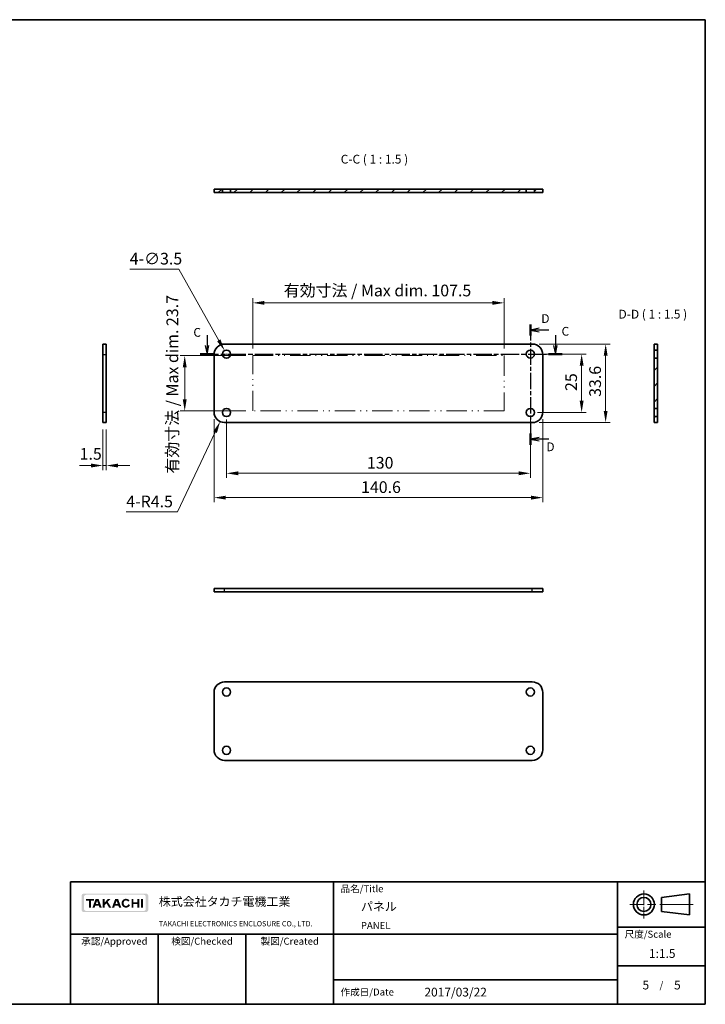
# Model space of a CAD drawing. Units: millimetres. Extents: x 29 to 3784, y 16 to 578.
# Drawn here: x 3490 to 3784, y 16 to 438 of the extents above; entities that cross this region are included whole.
import ezdxf
from ezdxf.enums import TextEntityAlignment as Align

# ---------------------------------------------------------------- set-up
doc = ezdxf.new("R2010")
doc.units = ezdxf.units.MM
doc.header["$LTSCALE"] = 2
doc.linetypes.add('CHAIN', pattern=[0.35429999999999995, 0.2362, -0.0295, 0.0591, -0.0295])
doc.linetypes.add('DASH_DOUBLE_DOT', pattern=[0.43979999999999997, 0.24, -0.06, 0.0098, -0.06, 0.01, -0.06])
doc.layers.get('Defpoints').update_dxf_attribs({"lineweight": 25})
for name, color, linetype, lineweight in [('Border (ISO)', 7, 'Continuous', 35), ('Dimension (ISO)', 7, 'Continuous', 18), ('Hatch (ISO)', 1, 'Continuous', 18), ('Section Line (ISO)', 7, 'CHAIN', 25), ('Sketch Geometry (ISO)', 7, 'Continuous', 18), ('Symbol (ISO)', 7, 'Continuous', 18), ('Title (ISO)', 7, 'Continuous', 35), ('Visible (ISO)', 7, 'Continuous', 35), ('Visible Narrow (ISO)', 7, 'Continuous', 25)]:
    doc.layers.add(name, color=color, linetype=linetype, lineweight=lineweight)
doc.styles.add('Note Text (TK)', font='txt')
doc.styles.add('文字スタイル67', font='arial.ttf')
doc.dimstyles.new('Default - Method 1b (TK)', dxfattribs={"dimscale": 2, "dimtxt": 2.5, "dimasz": 2.5, "dimexe": 1, "dimexo": 1.499999999999999, "dimgap": 1, "dimtad": 1, "dimtoh": 1, "dimrnd": 1e-08, "dimdsep": 46, "dimtxsty": 'Note Text (TK)', "dimcen": 0.09, "dimdle": 5, "dimclrd": 100, "dimclre": 100, "dimclrt": 7, "dimadec": 1, "dimazin": 1, "dimtfac": 1, "dimtmove": 0, "dimatfit": 3, "dimfxl": 1, "dimtolj": 1, "dimlwd": -1, "dimlwe": -1, "dimarcsym": 0})
pattern_1 = [(44.99999999999999, (3175.25, 4.000000000000003), (-3.367596045400932, 3.367596045400933), [])]

# ---------------------------------------------------------------- blocks, each defined once
blk = doc.blocks.new('図面枠 tk図枠')
at = {"layer": 'Border (ISO)'}
for p, q in [((14.49999999999999, 289), (405.4999999999999, 289)), ((14.49999999999999, 289), (14.50000000000001, 8.000000000000007)), ((405.4999999999999, 289), (405.4999999999999, 8.000000000000007)), ((14.50000000000001, 8.000000000000007), (405.4999999999999, 8.000000000000007))]:
    blk.add_line(p, q, dxfattribs=at)
blk = doc.blocks.new('表題欄 tk表題欄')
at = {"layer": 'Hatch (ISO)'}
h = blk.add_hatch(color=256, dxfattribs=at)
edge = h.paths.add_edge_path(flags=0)
edge.add_arc((95.57537688673352, 236.2990653650367), 0.5958259999999996, 269.9999999999897, 360)
edge.add_line((96.17120288673351, 236.2990653650368), (96.17120288673348, 239.7107813650365))
edge.add_arc((95.5753768867335, 239.7107813650366), 0.5958259999999996, 0, 90.0000000000068)
edge.add_line((95.57537688673342, 240.3066073650366), (79.13710888673356, 240.3066073650366))
edge.add_arc((79.13710888673353, 239.7107813650366), 0.5958259999999996, 89.99999999999744, 180)
edge.add_line((78.54128288673353, 239.7107813650365), (78.54128288673331, 236.2990653650368))
edge.add_arc((79.13710888673332, 236.2990653650365), 0.5958259999999996, 180, 270.0000000000231)
edge.add_line((79.13710888673356, 235.7032393650365), (95.57537688673342, 235.7032393650367))
edge = h.paths.add_edge_path()
edge.add_line((77.83935088673357, 239.9556413650366), (77.83935088673357, 236.0542053650368))
edge.add_arc((78.54128288673346, 236.0542053650367), 0.7019319999998935, 180, 270.0000000000087)
edge.add_line((78.54128288673357, 235.3522733650368), (96.17120288673352, 235.3522733650368))
edge.add_arc((96.17120288673351, 236.0542053650367), 0.7019319999998921, 270, 360)
edge.add_line((96.8731348867334, 236.0542053650368), (96.87313488673352, 239.9556413650366))
edge.add_arc((96.1712028867336, 239.9556413650367), 0.7019319999998921, 0, 90.00000000000873)
edge.add_line((96.17120288673348, 240.6575733650367), (78.54128288673357, 240.6575733650366))
edge.add_arc((78.54128288673357, 239.9556413650366), 0.7019319999999984, 90, 180)
for points in [[(79.07181288673355, 239.1476033650369), (79.07181288673355, 238.6578833650367), (79.92066088673353, 238.6578833650367), (79.92066088673353, 236.6581933650368), (80.50832488673353, 236.6581933650368), (80.50832488673353, 238.6578833650367), (81.35717288673355, 238.6578833650367), (81.35717288673355, 239.1476033650369)], [(85.68407849525303, 236.6581933650368), (84.9434673993943, 237.8918698287545), (84.41792288673358, 237.3246628822781), (84.41792288673358, 236.6581933650368), (83.89555488673355, 236.6581933650368), (83.89555488673355, 239.1476033650369), (84.41792288673358, 239.1476033650369), (84.41792288673358, 238.0993979968839), (85.38913556809511, 239.1476033650369), (86.10696490847272, 239.1476033650369), (85.31925422435492, 238.2974470774499), (86.30334488673353, 236.6581933650368)], [(92.09142939614459, 239.1476033650369), (92.09142939614459, 236.6581933650368), (92.60971639614465, 236.6581933650368), (92.60971639614465, 237.6580383650368), (93.76872039614462, 237.6580383650368), (93.76872039614462, 236.6581933650368), (94.28700739614459, 236.6581933650368), (94.28700739614459, 239.1476033650369), (93.76872039614462, 239.1476033650369), (93.76872039614462, 238.1477583650367), (92.60971639614465, 238.1477583650367), (92.60971639614465, 239.1476033650369)], [(94.84202339614467, 239.1476033650369), (94.84202339614467, 236.6581933650368), (95.36439139614473, 236.6581933650368), (95.36439139614473, 239.1476033650369)]]:
    blk.add_hatch(color=256, dxfattribs=at).paths.add_polyline_path(points)
h = blk.add_hatch(color=256, dxfattribs=at)
h.paths.add_polyline_path([(82.59020695886475, 237.7110913650368), (81.95242681460243, 237.7110913650368), (82.27131688673356, 238.5794973650367)], flags=0)
h.paths.add_polyline_path([(82.77903014574996, 237.1968853650368), (81.76360362771717, 237.1968853650368), (81.56578886050404, 236.6581933650368), (80.94907288673355, 236.6581933650368), (81.86321688673357, 239.1476033650369), (82.67941688673353, 239.1476033650369), (83.59356088673351, 236.6581933650368), (82.97684491296302, 236.6581933650368)])
h = blk.add_hatch(color=256, dxfattribs=at)
h.paths.add_polyline_path([(87.52707281460246, 237.7110913650368), (88.16485295886469, 237.7110913650368), (87.84596288673359, 238.5794973650367)], flags=0)
h.paths.add_polyline_path([(87.14043486050403, 236.6581933650368), (87.3382496277172, 237.1968853650368), (88.35367614574989, 237.1968853650368), (88.551490912963, 236.6581933650368), (89.16820688673343, 236.6581933650368), (88.25406288673352, 239.1476033650369), (87.43786288673356, 239.1476033650369), (86.52371888673358, 236.6581933650368)])
h = blk.add_hatch(color=256, dxfattribs=at)
edge = h.paths.add_edge_path()
edge.add_arc((90.52309888673334, 237.9028983650369), 1.273272000000011, 38.55054079078439, 336.5820184016556)
edge.add_line((91.69149139614446, 237.3968543650369), (91.17255542714857, 237.6216113977801))
edge.add_ellipse((90.52309888673352, 237.9028983650369), major_axis=(0, -0.7998759999999119), ratio=0.8673469387756529, start_angle=128.5505407907963, end_angle=426.582018401653, ccw=False)
edge.add_line((91.09381514418376, 238.3576891122095), (91.51887237036831, 238.6964075050431))
at = {"layer": 'Title (ISO)'}
for p, q in [((74.70882392282105, 244.052739026017), (255.7088239228211, 244.052739026017)), ((74.70882392282105, 209.052739026017), (74.70882392282105, 244.052739026017)), ((149.7088239228211, 244.052739026017), (149.7088239228211, 209.052739026017)), ((230.7088239228211, 244.052739026017), (230.7088239228211, 209.052739026017)), ((255.7088239228211, 244.052739026017), (255.7088239228211, 209.052739026017)), ((243.2088239228211, 239.552739026017), (251.2088239228211, 240.5527390260171)), ((243.2088239228211, 239.552739026017), (243.2088239228211, 235.552739026017)), ((251.2088239228211, 234.552739026017), (251.2088239228211, 240.5527390260171)), ((243.2088239228211, 235.552739026017), (251.2088239228211, 234.552739026017)), ((230.7088239228211, 231.052739026017), (255.7088239228211, 231.052739026017)), ((74.70882392282105, 229.052739026017), (230.7088239228211, 229.052739026017)), ((99.70882392282108, 229.052739026017), (99.70882392282108, 209.052739026017)), ((124.708823922821, 229.052739026017), (124.708823922821, 209.052739026017)), ((230.7088239228211, 220.052739026017), (255.7088239228211, 220.052739026017)), ((149.7088239228211, 216.052739026017), (230.7088239228211, 216.052739026017)), ((255.7088239228211, 209.052739026017), (74.70882392282105, 209.052739026017))]:
    blk.add_line(p, q, dxfattribs=at)
at = {"layer": 'Title (ISO)', "color": 4, "linetype": 'CHAIN', "lineweight": 18, "ltscale": 8.889559745788574}
blk.add_line((238.2088239228211, 241.552739026017), (238.2088239228211, 233.552739026017), dxfattribs=at)
at = {"layer": 'Title (ISO)', "color": 4, "linetype": 'CHAIN', "lineweight": 18, "ltscale": 20.00163269042969}
blk.add_line((252.2088239228211, 237.552739026017), (234.2088239228211, 237.552739026017), dxfattribs=at)
at = {"layer": 'Title (ISO)'}
for radius in [3, 2]:
    blk.add_circle((238.2088239228211, 237.552739026017), radius, dxfattribs=at)
at = {"layer": 'Title (ISO)', "color": 1, "char_height": 2.000000029802322, "line_spacing_factor": 1.5, "style": 'Note Text (TK)'}
for s, insert, attachment_point in [('\\fＭＳ Ｐゴシック|b0|i0;\\H2.0000;品名/Title', (151.708823922821, 242.052739026017), 4), ('\\fＭＳ Ｐゴシック|b0|i0;\\H2.0000;承認/Approved', (87.20882392282108, 227.052739026017), 5), ('\\fＭＳ Ｐゴシック|b0|i0;\\H2.0000;検図/Checked', (112.208823922821, 227.052739026017), 5), ('\\fＭＳ Ｐゴシック|b0|i0;\\H2.0000;製図/Created', (137.2088239228211, 227.052739026017), 5), ('\\fＭＳ Ｐゴシック|b0|i0;\\H2.0000;尺度/Scale', (232.7088239228211, 229.052739026017), 4), ('\\fＭＳ Ｐゴシック|b0|i0;\\H2.0000;作成日/Date', (151.708823922821, 212.552739026017), 4)]:
    blk.add_mtext(s, dxfattribs=dict(at, insert=insert, attachment_point=attachment_point))
at = {"layer": 'Title (ISO)', "color": 7, "line_spacing_factor": 1.5, "style": 'Note Text (TK)'}
for s, insert, char_height, attachment_point in [('株式会社タカチ電機工業', (99.87313488673345, 238.052739026017), 2.5, 4), ('\\fArial|b0|i0;\\H1.4986;TAKACHI ELECTRONICS ENCLOSURE CO., LTD.', (99.87313488673342, 232.052739026017), 1.49859994649887, 4), ('\\fＭＳ Ｐゴシック|b0|i0;\\H2.0000;/', (243.2088239228211, 214.552739026017), 2.000000029802322, 5)]:
    blk.add_mtext(s, dxfattribs=dict(at, insert=insert, char_height=char_height, attachment_point=attachment_point))
at = {"layer": 'Title (ISO)', "color": 7}
for tag, p, height, style in [('<品名>_001', (157.4957557410029, 235.6393867532898), 2.5, 'Note Text (TK)'), ('<Title>_001', (157.7088239228211, 230.5520568828656), 2.000000029802322, '文字スタイル67'), ('<尺度>_001', (240.3821193773665, 222.302739026017), 2.5, 'Note Text (TK)'), ('作成日_001', (175.6250171046392, 211.2814322078352), 2.5, 'Note Text (TK)'), ('<ページ_No.>_001', (237.9488807410029, 213.302739026017), 2.5, 'Note Text (TK)'), ('<総ページ数>_001', (246.7997330137301, 213.302739026017), 2.5, 'Note Text (TK)')]:
    blk.add_attdef(tag, p, '', height=height, dxfattribs=dict(at, style=style))
at = {"layer": 'Title (ISO)', "color": 7, "style": 'Note Text (TK)'}
blk.add_attdef('<承認>', text='', height=2.5, dxfattribs=at).set_placement((87.20882392282108, 217.052739026017), align=Align.MIDDLE_CENTER)
blk = doc.blocks.new('*D95')
at = {"layer": 'Defpoints', "color": 0}
for p in [(3578.696133263296, 269.344082751982), (3708.696133267367, 269.3440827164454), (3708.696133267367, 243.3236176189659)]:
    blk.add_point(p, dxfattribs=at)
at = {"layer": 'Dimension (ISO)', "color": 100}
for p, q in [((3578.696133263296, 266.3440827519821), (3578.696133263296, 241.3236176189659)), ((3708.696133267367, 266.3440827164454), (3708.696133267367, 241.3236176189659)), ((3583.696133263296, 243.3236176189659), (3703.696133267366, 243.3236176189659))]:
    blk.add_line(p, q, dxfattribs=at)
for points in [[(3583.696133263296, 244.1569509522993), (3583.696133263296, 242.4902842856325), (3578.696133263296, 243.3236176189659)], [(3703.696133267366, 244.1569509522993), (3703.696133267366, 242.4902842856325), (3708.696133267367, 243.3236176189659)]]:
    blk.add_solid(points, dxfattribs=at)
at = {"layer": 'Dimension (ISO)', "color": 7, "insert": (3638.752951447149, 247.8236176189659), "char_height": 5, "attachment_point": 4, "style": 'Note Text (TK)'}
blk.add_mtext('\\A1;130', dxfattribs=at)
blk = doc.blocks.new('*D96')
at = {"layer": 'Defpoints', "color": 0}
for p in [(3573.39613326455, 269.5440827531756), (3713.996133266222, 269.544082714741), (3713.996133266222, 232.9006179201989)]:
    blk.add_point(p, dxfattribs=at)
at = {"layer": 'Dimension (ISO)', "color": 100}
for p, q in [((3573.39613326455, 266.5440827531756), (3573.39613326455, 230.900617920199)), ((3713.996133266222, 266.544082714741), (3713.996133266222, 230.900617920199)), ((3578.39613326455, 232.9006179201989), (3708.996133266222, 232.9006179201989))]:
    blk.add_line(p, q, dxfattribs=at)
for points in [[(3578.39613326455, 233.7339512535323), (3578.39613326455, 232.0672845868656), (3573.39613326455, 232.9006179201989)], [(3708.996133266222, 233.7339512535323), (3708.996133266222, 232.0672845868656), (3713.996133266222, 232.9006179201989)]]:
    blk.add_solid(points, dxfattribs=at)
at = {"layer": 'Dimension (ISO)', "color": 7, "insert": (3636.267155992658, 237.400617920199), "char_height": 5, "attachment_point": 4, "style": 'Note Text (TK)'}
blk.add_mtext('\\A1;140.6', dxfattribs=at)
blk = doc.blocks.new('*D97')
at = {"layer": 'Defpoints', "color": 0}
for p in [(3708.696133274201, 294.3440827661749), (3708.696133267367, 269.3440827164454), (3730.615955143909, 269.3440827164453)]:
    blk.add_point(p, dxfattribs=at)
at = {"layer": 'Dimension (ISO)', "color": 100}
for p, q in [((3711.6961332742, 294.3440827661749), (3732.615955143909, 294.3440827661749)), ((3730.615955143909, 289.3440827661749), (3730.615955143909, 274.3440827164453)), ((3711.696133267366, 269.3440827164454), (3732.615955143909, 269.3440827164453))]:
    blk.add_line(p, q, dxfattribs=at)
for points in [[(3729.782621810576, 289.3440827661749), (3731.449288477243, 289.3440827661749), (3730.615955143909, 294.3440827661749)], [(3729.782621810576, 274.3440827164453), (3731.449288477243, 274.3440827164453), (3730.615955143909, 269.3440827164453)]]:
    blk.add_solid(points, dxfattribs=at)
at = {"layer": 'Dimension (ISO)', "color": 7, "insert": (3726.115955143909, 278.5770372867647), "char_height": 5, "attachment_point": 4, "rotation": 90, "style": 'Note Text (TK)'}
blk.add_mtext('\\A1;25', dxfattribs=at)
blk = doc.blocks.new('*D98')
at = {"layer": 'Defpoints', "color": 0}
for p in [(3709.496133272949, 298.6440827662113), (3740.878600779231, 298.6440827662112), (3709.496133263764, 265.0440827159714)]:
    blk.add_point(p, dxfattribs=at)
at = {"layer": 'Dimension (ISO)', "color": 100}
for p, q in [((3712.496133272949, 298.6440827662112), (3742.87860077923, 298.6440827662112)), ((3740.878600779231, 270.0440827159714), (3740.878600779231, 293.6440827662112)), ((3712.496133263764, 265.0440827159713), (3742.87860077923, 265.0440827159713))]:
    blk.add_line(p, q, dxfattribs=at)
for points in [[(3740.045267445897, 293.6440827662112), (3741.711934112564, 293.6440827662112), (3740.878600779231, 298.6440827662112)], [(3740.045267445897, 270.0440827159714), (3741.711934112564, 270.0440827159714), (3740.878600779231, 265.0440827159713)]]:
    blk.add_solid(points, dxfattribs=at)
at = {"layer": 'Dimension (ISO)', "color": 7, "insert": (3736.378600779231, 276.0344236501822), "char_height": 5, "attachment_point": 4, "rotation": 90, "style": 'Note Text (TK)'}
blk.add_mtext('\\A1;33.6', dxfattribs=at)
blk = doc.blocks.new('*D99')
at = {"layer": 'Defpoints', "color": 0}
for p in [(3577.841265559738, 295.8710736981245), (3579.551000980524, 292.8170919052988)]:
    blk.add_point(p, dxfattribs=at)
at = {"layer": 'Dimension (ISO)', "color": 100}
for p, q in [((3537.308530525387, 330.7001492494621), (3558.342621434479, 330.7001492494621)), ((3558.342621434479, 330.7001492494621), (3575.398786387187, 300.2339048307328)), ((3578.516133270131, 294.3440828017115), (3578.876133270131, 294.3440828017117)), ((3578.69613327013, 294.1640828017112), (3578.69613327013, 294.5240828017115))]:
    blk.add_line(p, q, dxfattribs=at)
blk.add_solid([(3576.125924909289, 300.6409846928245), (3574.671647865085, 299.826824968641), (3577.841265559738, 295.8710736981245)], dxfattribs=at)
at = {"layer": 'Dimension (ISO)', "color": 7, "insert": (3537.308530525387, 335.2001492494619), "char_height": 5, "attachment_point": 4, "style": 'Note Text (TK)'}
blk.add_mtext('\\A1;4-∅3.5', dxfattribs=at)
blk = doc.blocks.new('*D100')
at = {"layer": 'Defpoints', "color": 0}
for p in [(3697.446133268748, 316.2770078357442), (3589.946133268748, 293.6940827590784), (3697.446133268748, 293.6940827590784)]:
    blk.add_point(p, dxfattribs=at)
at = {"layer": 'Dimension (ISO)', "color": 100}
for p, q in [((3589.946133268748, 296.6940827590784), (3589.946133268748, 318.2770078357442)), ((3594.946133268748, 316.2770078357442), (3692.446133268748, 316.2770078357442)), ((3697.446133268748, 296.6940827590784), (3697.446133268748, 318.2770078357442))]:
    blk.add_line(p, q, dxfattribs=at)
for points in [[(3594.946133268748, 317.1103411690775), (3594.946133268748, 315.4436745024109), (3589.946133268748, 316.2770078357442)], [(3692.446133268748, 317.1103411690775), (3692.446133268748, 315.4436745024109), (3697.446133268748, 316.2770078357442)]]:
    blk.add_solid(points, dxfattribs=at)
at = {"layer": 'Dimension (ISO)', "color": 7, "insert": (3603.184769632385, 321.5724623811988), "char_height": 5, "attachment_point": 4, "style": 'Note Text (TK)'}
blk.add_mtext('\\A1;有効寸法 / Max dim. 107.5', dxfattribs=at)
blk = doc.blocks.new('*D101')
at = {"layer": 'Defpoints', "color": 0}
for p in [(3560.830270765148, 293.6940827590784), (3589.946133268748, 293.6940827590784), (3589.946133268748, 269.9940827590784)]:
    blk.add_point(p, dxfattribs=at)
at = {"layer": 'Dimension (ISO)', "color": 100}
for p, q in [((3586.946133268748, 293.6940827590784), (3558.830270765149, 293.6940827590784)), ((3560.830270765148, 274.9940827590784), (3560.830270765148, 288.6940827590784)), ((3586.946133268748, 269.9940827590784), (3558.830270765149, 269.9940827590784))]:
    blk.add_line(p, q, dxfattribs=at)
for points in [[(3559.996937431815, 288.6940827590784), (3561.663604098482, 288.6940827590784), (3560.830270765148, 293.6940827590784)], [(3559.996937431815, 274.9940827590784), (3561.663604098482, 274.9940827590784), (3560.830270765148, 269.9940827590784)]]:
    blk.add_solid(points, dxfattribs=at)
at = {"layer": 'Dimension (ISO)', "color": 7, "insert": (3555.534816219694, 243.1935145772608), "char_height": 5, "attachment_point": 4, "rotation": 90, "style": 'Note Text (TK)'}
blk.add_mtext('\\A1;有効寸法 / Max dim. 23.7', dxfattribs=at)
blk = doc.blocks.new('*D102')
at = {"layer": 'Defpoints', "color": 0}
for p in [(3577.89613326455, 269.5440827519449), (3575.980273948667, 265.4722916126866)]:
    blk.add_point(p, dxfattribs=at)
at = {"layer": 'Dimension (ISO)', "color": 100}
for p, q in [((3557.76882620322, 226.7673559484535), (3573.851541375463, 260.9480792357329)), ((3535.825644385038, 226.7673559484535), (3557.76882620322, 226.7673559484535))]:
    blk.add_line(p, q, dxfattribs=at)
blk.add_solid([(3573.097505979305, 261.3028679979336), (3574.605576771623, 260.5932904735323), (3575.980273948667, 265.4722916126866)], dxfattribs=at)
at = {"layer": 'Dimension (ISO)', "color": 7, "insert": (3535.825644385037, 231.2673559484538), "char_height": 5, "attachment_point": 4, "style": 'Note Text (TK)'}
blk.add_mtext('\\A1;4-R4.5', dxfattribs=at)
blk = doc.blocks.new('*D103')
at = {"layer": 'Defpoints', "color": 0}
for p in [(3525.788921531488, 265.0440827519455), (3527.288921531488, 265.0440827519455), (3525.788921531488, 246.6398309983816)]:
    blk.add_point(p, dxfattribs=at)
at = {"layer": 'Dimension (ISO)', "color": 100}
for p, q in [((3525.788921531488, 262.0440827519455), (3525.788921531488, 244.6398309983816)), ((3527.288921531488, 262.0440827519455), (3527.288921531488, 244.6398309983816)), ((3520.788921531488, 246.6398309983816), (3515.788921531488, 246.6398309983816)), ((3527.288921531488, 246.6398309983816), (3525.788921531488, 246.6398309983816)), ((3532.288921531488, 246.6398309983816), (3537.288921531488, 246.6398309983816))]:
    blk.add_line(p, q, dxfattribs=at)
for points in [[(3520.788921531488, 247.4731643317149), (3520.788921531488, 245.8064976650482), (3525.788921531488, 246.6398309983816)], [(3532.288921531488, 247.4731643317149), (3532.288921531488, 245.8064976650482), (3527.288921531488, 246.6398309983816)]]:
    blk.add_solid(points, dxfattribs=at)
at = {"layer": 'Dimension (ISO)', "color": 7, "insert": (3515.892211734849, 251.6424384212237), "char_height": 5, "attachment_point": 4, "style": 'Note Text (TK)'}
blk.add_mtext('\\A1;1.5', dxfattribs=at)

msp = doc.modelspace()

# ---------------------------------------------------------------- hatches: boundary and pattern name
at = {"layer": 'Hatch (ISO)'}
h = msp.add_hatch(dxfattribs=at)
h.set_pattern_fill('ANSI31', color=256, scale=38.1, style=0)
h.set_pattern_definition(pattern_1)
h.paths.add_polyline_path([(3706.946133293103, 363.4935018438246), (3706.946133293513, 364.9935018438247), (3580.446133289444, 364.9935018784058), (3580.446133289033, 363.4935018784057)])
h.paths.add_polyline_path([(3713.991686650649, 363.4935018418986), (3713.99168665106, 364.9935018418986), (3710.446133293514, 364.9935018428679), (3710.446133293103, 363.4935018428679)])
h.paths.add_polyline_path([(3573.400579931897, 364.9935018803318), (3573.400579931487, 363.4935018803318), (3576.946133289033, 363.4935018793625), (3576.946133289444, 364.9935018793625)])
h = msp.add_hatch(dxfattribs=at)
h.set_pattern_fill('ANSI31', color=256, scale=38.1, style=0)
h.set_pattern_definition(pattern_1)
h.paths.add_polyline_path([(3763.109897963486, 292.5940827364518), (3761.609897963486, 292.5940827372711), (3761.609897951742, 271.0940826875416), (3763.109897951742, 271.0940826867222)])
h.paths.add_polyline_path([(3761.609897948437, 265.0440826875047), (3763.109897948437, 265.0440826866853), (3763.109897949829, 267.5940826867222), (3761.60989794983, 267.5940826875416)])
h.paths.add_polyline_path([(3763.109897966791, 298.6440827364885), (3761.609897966791, 298.6440827373079), (3761.609897965397, 296.0940827372711), (3763.109897965397, 296.0940827364518)])

# ---------------------------------------------------------------- linework, layer by layer
at = {"layer": 'Section Line (ISO)', "linetype": 'CHAIN', "ltscale": 14.64739513397217}
msp.add_line((3708.696133274201, 307.0343154365676), (3708.696133246075, 255.5438096068738), dxfattribs=at)
at = {"layer": 'Section Line (ISO)', "linetype": 'Continuous', "lineweight": 50}
for p, q in [((3708.696133274201, 307.0343154365676), (3708.696133271587, 302.249957460897)), ((3567.508957837823, 294.3440828017116), (3573.272698044883, 294.344082800136)), ((3716.492541357845, 294.3440827609842), (3722.256281564906, 294.3440827594086)), ((3708.696133248688, 260.3281675825444), (3708.696133246075, 255.5438096068738))]:
    msp.add_line(p, q, dxfattribs=at)
at = {"layer": 'Section Line (ISO)', "linetype": 'Continuous'}
for p, q in [((3712.446133273303, 305.3921364466839), (3708.696133272893, 304.6421364487323)), ((3712.446133272893, 304.6421364466839), (3708.696133272893, 304.6421364487323)), ((3708.696133272893, 304.6421364487323), (3712.446133272484, 303.892136446684)), ((3716.568395991441, 304.6421364444322), (3712.446133272893, 304.6421364466839)), ((3570.39082794355, 302.3787063324665), (3570.390827942378, 298.0940828009238)), ((3719.374411463571, 302.3787062917392), (3719.3744114624, 298.0940827601964)), ((3569.640827942379, 298.0940828011288), (3570.390827941353, 294.3440828009238)), ((3570.390827942378, 298.0940828009238), (3570.390827941353, 294.3440828009238)), ((3570.390827941353, 294.3440828009238), (3571.140827942378, 298.0940828007188)), ((3718.6244114624, 298.0940827604015), (3719.374411461375, 294.3440827601964)), ((3719.3744114624, 298.0940827601964), (3719.374411461375, 294.3440827601964)), ((3719.374411461375, 294.3440827601964), (3720.1244114624, 298.0940827599913)), ((3712.446133247791, 258.6859885926608), (3708.696133247381, 257.9359885947091)), ((3712.446133247381, 257.9359885926607), (3708.696133247381, 257.9359885947091)), ((3708.696133247381, 257.9359885947091), (3712.446133246971, 257.1859885926607)), ((3716.568395965929, 257.9359885904089), (3712.446133247381, 257.9359885926607))]:
    msp.add_line(p, q, dxfattribs=at)
at = {"layer": 'Section Line (ISO)', "linetype": 'CHAIN', "ltscale": 16.49024391174316}
msp.add_line((3567.508957837823, 294.3440828017116), (3722.256281564906, 294.3440827594086), dxfattribs=at)
at = {"layer": 'Sketch Geometry (ISO)', "color": 4, "linetype": 'DASH_DOUBLE_DOT', "lineweight": 18, "ltscale": 18.10587310791015}
for p, q in [((3589.946133268748, 293.6940827590784), (3697.446133268748, 293.6940827590784)), ((3697.446133268748, 269.9940827590784), (3589.946133268748, 269.9940827590784))]:
    msp.add_line(p, q, dxfattribs=at)
at = {"layer": 'Sketch Geometry (ISO)', "color": 4, "linetype": 'DASH_DOUBLE_DOT', "lineweight": 18, "ltscale": 17.96270942687988}
for p, q in [((3589.946133268748, 269.9940827590784), (3589.946133268748, 293.6940827590784)), ((3697.446133268748, 293.6940827590784), (3697.446133268748, 269.9940827590784))]:
    msp.add_line(p, q, dxfattribs=at)
at = {"layer": 'Visible (ISO)'}
for p, q in [((3573.400579931897, 364.9935018803318), (3573.396133290643, 364.993501880333)), ((3573.396133290643, 364.993501880333), (3573.396133290233, 363.493501880333)), ((3573.396133290233, 363.493501880333), (3573.400579931487, 363.4935018803318)), ((3573.400579931897, 364.9935018803318), (3573.400579931487, 363.4935018803318)), ((3576.946133289444, 364.9935018793625), (3573.400579931897, 364.9935018803318)), ((3573.400579931487, 363.4935018803318), (3576.946133289033, 363.4935018793626)), ((3576.946133289033, 363.4935018793626), (3576.946133289444, 364.9935018793625)), ((3576.946133289444, 364.9935018793625), (3580.446133289444, 364.9935018784058)), ((3580.446133289033, 363.4935018784058), (3576.946133289033, 363.4935018793626)), ((3706.946133293513, 364.9935018438247), (3580.446133289444, 364.9935018784058)), ((3580.446133289444, 364.9935018784058), (3580.446133289033, 363.4935018784058)), ((3580.446133289033, 363.4935018784058), (3706.946133293103, 363.4935018438247)), ((3706.946133293103, 363.4935018438247), (3706.946133293513, 364.9935018438247)), ((3706.946133293513, 364.9935018438247), (3710.446133293514, 364.9935018428679)), ((3710.446133293103, 363.4935018428679), (3706.946133293103, 363.4935018438247)), ((3713.99168665106, 364.9935018418986), (3710.446133293514, 364.9935018428679)), ((3710.446133293514, 364.9935018428679), (3710.446133293103, 363.4935018428679)), ((3710.446133293103, 363.4935018428679), (3713.991686650649, 363.4935018418986)), ((3713.991686650649, 363.4935018418986), (3713.99168665106, 364.9935018418986)), ((3713.996133292314, 364.9935018418974), (3713.99168665106, 364.9935018418986)), ((3713.991686650649, 363.4935018418986), (3713.996133291904, 363.4935018418975)), ((3713.996133292314, 364.9935018418974), (3713.996133291904, 363.4935018418975)), ((3525.788921531488, 298.6440828021854), (3525.788921531486, 294.1440828034158)), ((3525.788921531488, 298.6440828021854), (3527.288921531488, 298.6440828021854)), ((3527.288921531486, 294.1440828034158), (3527.288921531488, 298.6440828021855)), ((3643.696133273341, 298.6440827662431), (3577.896133273732, 298.6440828021854)), ((3709.496133272949, 298.6440827662112), (3643.696133273341, 298.6440827662431)), ((3763.109897966791, 298.6440827364886), (3761.609897966791, 298.6440827373079)), ((3761.609897966791, 298.6440827373079), (3761.609897965397, 296.0940827372711)), ((3761.609897965397, 296.0940827372711), (3763.109897965397, 296.0940827364518)), ((3761.609897963486, 292.5940827372712), (3761.609897965397, 296.0940827372712)), ((3763.109897965397, 296.0940827364518), (3763.109897966791, 298.6440827364886)), ((3763.109897965397, 296.0940827364518), (3763.109897963486, 292.5940827364518)), ((3525.788921531486, 269.5440827531756), (3525.788921531486, 294.1440828034158)), ((3527.288921531486, 294.1440828034158), (3527.288921531486, 269.5440827531756)), ((3573.396133271275, 294.1440828034158), (3573.39613326455, 269.5440827531756)), ((3713.996133266222, 269.5440827147411), (3713.996133272946, 294.1440827649812)), ((3763.109897963486, 292.5940827364519), (3761.609897963486, 292.5940827372712)), ((3761.609897963486, 292.5940827372712), (3761.609897951742, 271.0940826875416)), ((3763.109897951741, 271.0940826867222), (3763.109897963486, 292.5940827364519)), ((3761.609897951742, 271.0940826875416), (3763.109897951741, 271.0940826867222)), ((3761.60989794983, 267.5940826875416), (3761.609897951742, 271.0940826875416)), ((3763.109897951741, 271.0940826867222), (3763.109897949829, 267.5940826867222)), ((3525.788921531486, 269.5440827531756), (3525.788921531488, 265.0440827519455)), ((3527.288921531488, 265.0440827519455), (3527.288921531486, 269.5440827531756)), ((3763.109897949829, 267.5940826867222), (3761.60989794983, 267.5940826875416)), ((3761.60989794983, 267.5940826875416), (3761.609897948437, 265.0440826875047)), ((3763.109897948437, 265.0440826866853), (3763.109897949829, 267.5940826867222)), ((3525.788921531488, 265.0440827519455), (3527.288921531488, 265.0440827519455)), ((3577.896133264548, 265.0440827519455), (3643.696133264156, 265.0440827519138)), ((3643.696133264156, 265.0440827519138), (3709.496133263764, 265.0440827159715)), ((3761.609897948437, 265.0440826875047), (3763.109897948437, 265.0440826866853)), ((3577.896133264522, 194.0464230184121), (3573.396133264524, 194.0464230184134)), ((3573.396133264524, 192.5464230184134), (3573.396133264524, 194.0464230184134)), ((3577.896133264522, 194.0464230184121), (3643.69613326413, 194.0464230184121)), ((3643.69613326413, 194.0464230184121), (3709.496133263737, 194.0464230184121)), ((3713.996133266196, 194.0464230184134), (3709.496133263737, 194.0464230184121)), ((3713.996133266196, 192.5464230184134), (3713.996133266196, 194.0464230184134)), ((3573.396133264524, 192.5464230184134), (3577.896133264522, 192.5464230184121)), ((3643.69613326413, 192.5464230184121), (3577.896133264522, 192.5464230184121)), ((3709.496133263737, 192.5464230184121), (3643.69613326413, 192.5464230184121)), ((3709.496133263737, 192.5464230184121), (3713.996133266196, 192.5464230184134)), ((3643.696133264113, 154.0231921690399), (3577.896133264505, 154.0231921690083)), ((3709.496133263721, 154.0231922049823), (3643.696133264113, 154.0231921690399)), ((3573.396133264508, 149.5231921677782), (3573.396133271232, 124.9231921175379)), ((3713.996133272904, 124.9231921559725), (3713.996133266179, 149.5231922062127)), ((3577.89613327369, 120.4231921187683), (3643.696133273298, 120.4231921547106)), ((3643.696133273298, 120.4231921547106), (3709.496133272907, 120.4231921547424))]:
    msp.add_line(p, q, dxfattribs=at)
for centre in [(3578.69613327013, 294.3440828017116), (3708.696133274201, 294.3440827661749), (3578.696133263296, 269.344082751982), (3708.696133267367, 269.3440827164454), (3578.696133263253, 149.7231921689717), (3708.696133267324, 149.7231922045084), (3578.696133270087, 124.7231921192421), (3708.696133274158, 124.7231921547788)]:
    msp.add_circle(centre, 1.75, dxfattribs=at)
for centre, radius, start, end in [((3577.896133271275, 294.1440828021854), 4.5, 89.99999996870783, 180), ((3709.496133272946, 294.1440827662113), 4.500000000000001, 0, 89.99999999997395), ((3577.89613326455, 269.5440827519455), 4.50000000000001, 180, 269.9999999999739), ((3709.496133266222, 269.5440827159714), 4.499999999999994, 269.9999999687078, 0), ((3577.896133264508, 149.5231921690082), 4.500000000000012, 90.00000000002605, 180), ((3709.496133266179, 149.5231922049823), 4.500000000000001, 0, 90.00000003129219), ((3577.896133271231, 124.9231921187683), 4.500000000000018, 180, 270.0000000312922), ((3709.496133272903, 124.9231921547425), 4.50000000000002, 270.000000000026, 0)]:
    msp.add_arc(centre, radius, start, end, dxfattribs=at)
at = {"layer": 'Visible Narrow (ISO)'}
for p, q in [((3525.788921531486, 294.1440828034158), (3527.288921531486, 294.1440828034158)), ((3525.788921531486, 269.5440827531756), (3527.288921531486, 269.5440827531756)), ((3577.896133264522, 192.5464230184121), (3577.896133264522, 194.0464230184121)), ((3709.496133263737, 192.5464230184121), (3709.496133263737, 194.0464230184121))]:
    msp.add_line(p, q, dxfattribs=at)

# ---------------------------------------------------------------- block references
at = {"xscale": 1.5, "yscale": 1.5, "zscale": 1.5}
msp.add_blockref('図面枠 tk図枠', (3175.25, 4.000000000000003), dxfattribs=at)
ref = msp.add_blockref('表題欄 tk表題欄', (3399.936764115768, -297.5791085390255), dxfattribs=dict(xscale=1.5, yscale=1.5, zscale=1.5))
ref.add_attrib('<品名>_001', 'パネル', (3636.223011363636, 55.99715909090912), dxfattribs={"layer": 'Title (ISO)', "color": 7, "height": 3.75, "style": 'Note Text (TK)'})
ref.add_attrib('<尺度>_001', '1:1.5', (3759.401988636363, 35.87500000000006), dxfattribs={"layer": 'Title (ISO)', "color": 7, "height": 3.75, "style": 'Note Text (TK)'})
ref.add_attrib('作成日_001', '2017/03/22', (3663.363636363636, 19.34303977272731), dxfattribs={"layer": 'Title (ISO)', "color": 7, "height": 3.75, "style": 'Note Text (TK)'})
ref.add_attrib('<Title>_001', 'PANEL', (3636.176671209371, 48.24999997764827), dxfattribs={"layer": 'Title (ISO)', "color": 7, "height": 3.000000044703483, "style": '文字スタイル67'})
ref.add_attrib('<ページ_No.>_001', '5', (3756.636363636364, 22.37500000000002), dxfattribs={"layer": 'Title (ISO)', "color": 7, "height": 3.75, "style": 'Note Text (TK)'})
ref.add_attrib('<総ページ数>_001', '5', (3770.136363636364, 22.37500000000002), dxfattribs={"layer": 'Title (ISO)', "color": 7, "height": 3.75, "style": 'Note Text (TK)'})

# ---------------------------------------------------------------- texts
at = {"layer": 'Section Line (ISO)', "char_height": 3.75, "attachment_point": 7, "style": 'Note Text (TK)'}
for s, insert in [('D', (3713.350882010171, 306.5105413153849)), ('C', (3564.533865228149, 300.6006898908658)), ('C', (3722.020701055377, 301.0645036294282)), ('D', (3715.515346208311, 251.6103500272409))]:
    msp.add_mtext(s, dxfattribs=dict(at, insert=insert))
at = {"layer": 'Symbol (ISO)', "color": 7, "char_height": 3.75, "attachment_point": 7, "style": 'Note Text (TK)'}
for s, insert in [('C-C ( 1 : 1.5 )', (3627.562836146919, 374.743501880333)), ('D-D ( 1 : 1.5 )', (3746.386319960615, 308.3940827732817))]:
    msp.add_mtext(s, dxfattribs=dict(at, insert=insert))

# ---------------------------------------------------------------- dimensions: what is measured, and where the dimension line sits
at = {"layer": 'Dimension (ISO)', "color": 100}
for base, p1, p2, angle, picture, middle in [((3697.446133268748, 316.2770078357442), (3589.946133268748, 293.6940827590784), (3697.446133268748, 293.6940827590784), 180, '*D100', (3643.696133268748, 316.2770078357442)), ((3560.830270765148, 293.6940827590784), (3589.946133268748, 269.9940827590784), (3589.946133268748, 293.6940827590784), 90, '*D101', (3560.830270765148, 281.844082759079))]:
    dim = msp.add_linear_dim(base=base, p1=p1, p2=p2, angle=angle, text='有効寸法 / Max dim. <>', dimstyle='Default - Method 1b (TK)', override={"dimtoh": 0, "dimdec": 2, "dimtp": 0, "dimtm": 0, "dimtdec": 2, "dimtofl": 0, "dimatfit": 1}, dxfattribs=at)
    dim.commit()
    dim.dimension.update_dxf_attribs({"geometry": picture, "text_midpoint": middle, "dimtype": 160})
dim = msp.add_diameter_dim_2p(p1=(3579.551000980524, 292.8170919052988), p2=(3577.841265559738, 295.8710736981245), text='4-<>', dimstyle='Default - Method 1b (TK)', override={"dimtih": 1, "dimlfac": 1.000000000000065, "dimtofl": 0}, dxfattribs=at)
dim.commit()
dim.dimension.update_dxf_attribs({"geometry": '*D99', "text_midpoint": (3546.825575979932, 330.7001492494619), "dimtype": 163})
for base, p1, p2, angle, override, picture, middle in [((3740.878600779231, 298.6440827662112), (3709.496133263764, 265.0440827159714), (3709.496133272949, 298.6440827662113), 90, {"dimtoh": 0, "dimdec": 2, "dimtp": 0, "dimtm": 0, "dimtdec": 2, "dimtofl": 0, "dimatfit": 1}, '*D98', (3740.878600779231, 281.8440827410913)), ((3730.615955143909, 269.3440827164453), (3708.696133274201, 294.3440827661749), (3708.696133267367, 269.3440827164454), 90, {"dimtoh": 0, "dimdec": 2, "dimtp": 0, "dimtm": 0, "dimtdec": 2, "dimtofl": 0, "dimatfit": 1}, '*D97', (3730.615955143909, 281.8440827413102)), ((3713.996133266222, 232.9006179201989), (3573.39613326455, 269.5440827531756), (3713.996133266222, 269.544082714741), 180, {"dimtoh": 0, "dimdec": 2, "dimtp": 0, "dimtm": 0, "dimtdec": 2, "dimtofl": 0, "dimatfit": 1}, '*D96', (3643.696133265386, 232.9006179201989)), ((3708.696133267367, 243.3236176189659), (3578.696133263296, 269.344082751982), (3708.696133267367, 269.3440827164454), 180, {"dimtoh": 0, "dimdec": 2, "dimtp": 0, "dimtm": 0, "dimtdec": 2, "dimtofl": 0, "dimatfit": 1}, '*D95', (3643.696133265331, 243.3236176189659)), ((3525.788921531488, 246.6398309983816), (3527.288921531488, 265.0440827519455), (3525.788921531488, 265.0440827519455), 180, {"dimtoh": 0, "dimtmove": 2, "dimatfit": 1}, '*D103', (3519.699029916667, 251.6424384212237))]:
    dim = msp.add_linear_dim(base=base, p1=p1, p2=p2, angle=angle, dimstyle='Default - Method 1b (TK)', override=override, dxfattribs=at)
    dim.commit()
    dim.dimension.update_dxf_attribs({"geometry": picture, "text_midpoint": middle, "dimtype": 160})
dim = msp.add_radius_dim(center=(3577.89613326455, 269.5440827519449), mpoint=(3575.980273948667, 265.4722916126866), text='4-<>', dimstyle='Default - Method 1b (TK)', override={"dimtih": 1, "dimcen": 0, "dimtofl": 0}, dxfattribs=at)
dim.commit()
dim.dimension.update_dxf_attribs({"geometry": '*D102', "text_midpoint": (3545.797235294128, 226.7673559484538), "dimtype": 164})

doc.saveas('drawing.dxf')
